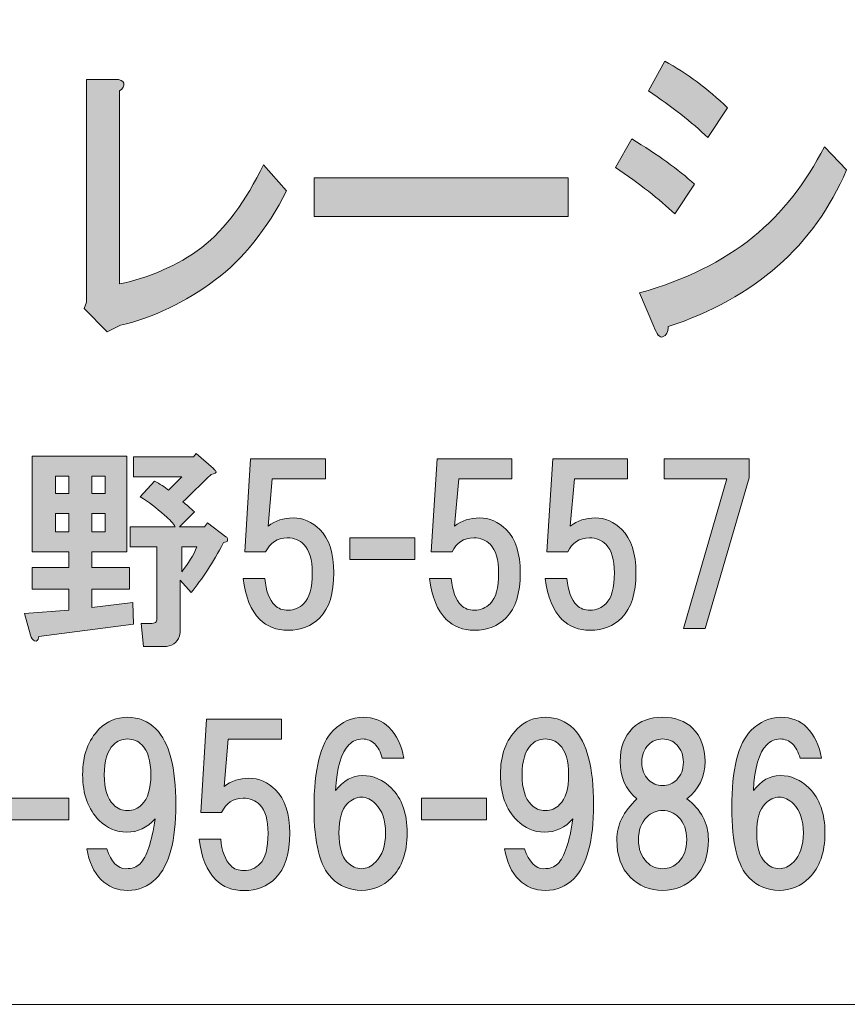
# Model space of a CAD drawing. Units: inches. Extents: x -38 to 246, y 52 to 247.
# Drawn here: x 23 to 35, y 52 to 66 of the extents above; entities that cross this region are included whole.
import ezdxf

# ---------------------------------------------------------------- set-up
doc = ezdxf.new("R2010")
doc.units = ezdxf.units.IN
doc.header["$MEASUREMENT"] = 0
doc.layers.add('儗僀儎乕 1', color=7, linetype='Continuous')

# ---------------------------------------------------------------- blocks, each defined once
blk = doc.blocks.new('block 8')
at = {"layer": '儗僀儎乕 1', "true_color": 0xffffff}
h = blk.add_hatch(color=7, dxfattribs=at)
h.dxf.hatch_style = 2
edge = h.paths.add_edge_path()
edge.add_spline(control_points=[(31.955, 64.44), (32.338, 64.208), (32.649, 63.983), (32.89, 63.765), (32.89, 63.765), (32.595, 63.321), (32.595, 63.321), (32.365, 63.54), (32.07, 63.771), (31.709, 64.015), (31.709, 64.015), (31.955, 64.44), (31.955, 64.44)], knot_values=[0, 0, 0, 0, 1, 1, 1, 2, 2, 2, 3, 3, 3, 4, 4, 4, 4], degree=3, periodic=1)
edge = h.paths.add_edge_path()
edge.add_spline(control_points=[(32.496, 61.642), (32.496, 61.565), (32.469, 61.514), (32.414, 61.488), (32.37, 61.475), (32.327, 61.527), (32.283, 61.642), (32.283, 61.642), (32.07, 62.144), (32.07, 62.144), (32.748, 62.337), (33.311, 62.614), (33.759, 62.974), (34.196, 63.334), (34.551, 63.784), (34.825, 64.324), (34.825, 64.324), (35.153, 63.977), (35.153, 63.977), (34.672, 62.845), (33.786, 62.067), (32.496, 61.642)], knot_values=[0, 0, 0, 0, 1, 1, 1, 2, 2, 2, 3, 3, 3, 4, 4, 4, 5, 5, 5, 6, 6, 6, 7, 7, 7, 7], degree=3, periodic=1)
edge = h.paths.add_edge_path()
edge.add_spline(control_points=[(33.087, 64.459), (32.846, 64.691), (32.551, 64.922), (32.201, 65.154), (32.201, 65.154), (32.447, 65.597), (32.447, 65.597), (32.775, 65.417), (33.086, 65.186), (33.382, 64.903), (33.382, 64.903), (33.087, 64.459), (33.087, 64.459)], knot_values=[0, 0, 0, 0, 1, 1, 1, 2, 2, 2, 3, 3, 3, 4, 4, 4, 4], degree=3, periodic=1)
h = blk.add_hatch(color=7, dxfattribs=at)
h.dxf.hatch_style = 2
edge = h.paths.add_edge_path()
edge.add_spline(control_points=[(24.383, 65.269), (24.394, 65.231), (24.372, 65.192), (24.317, 65.154), (24.317, 65.154), (24.317, 62.279), (24.317, 62.279), (24.765, 62.369), (25.175, 62.549), (25.547, 62.819), (25.897, 63.102), (26.203, 63.514), (26.465, 64.054), (26.465, 64.054), (26.81, 63.668), (26.81, 63.668), (26.515, 63.089), (26.159, 62.646), (25.744, 62.337), (25.296, 62.002), (24.826, 61.777), (24.334, 61.662), (24.334, 61.662), (24.137, 61.565), (24.137, 61.565), (24.137, 61.565), (23.793, 61.913), (23.793, 61.913), (23.793, 61.913), (23.825, 62.009), (23.825, 62.009), (23.825, 62.009), (23.825, 65.327), (23.825, 65.327), (23.825, 65.327), (24.252, 65.327), (24.252, 65.327), (24.328, 65.327), (24.372, 65.308), (24.383, 65.269)], knot_values=[0, 0, 0, 0, 1, 1, 1, 2, 2, 2, 3, 3, 3, 4, 4, 4, 5, 5, 5, 6, 6, 6, 7, 7, 7, 8, 8, 8, 9, 9, 9, 10, 10, 10, 11, 11, 11, 12, 12, 12, 13, 13, 13, 13], degree=3, periodic=1)
h = blk.add_hatch(color=7, dxfattribs=at)
h.dxf.hatch_style = 2
h.paths.add_polyline_path([(27.219, 63.282), (27.219, 63.861), (31.007, 63.861), (31.007, 63.282)])
h = blk.add_hatch(color=7, dxfattribs=at)
h.dxf.hatch_style = 2
edge = h.paths.add_edge_path()
edge.add_spline(control_points=[(24.43, 58.286), (24.43, 58.286), (23.909, 58.286), (23.909, 58.286), (23.909, 58.286), (23.909, 58.05), (23.909, 58.05), (23.909, 58.05), (24.467, 58.05), (24.467, 58.05), (24.467, 58.05), (24.467, 57.727), (24.467, 57.727), (24.467, 57.727), (23.909, 57.727), (23.909, 57.727), (23.909, 57.727), (23.909, 57.455), (23.909, 57.455), (23.909, 57.455), (24.517, 57.529), (24.517, 57.529), (24.517, 57.529), (24.529, 57.207), (24.529, 57.207), (24.529, 57.207), (23.116, 57.021), (23.116, 57.021), (23.107, 56.963), (23.087, 56.942), (23.054, 56.958), (23.029, 56.967), (23.008, 56.996), (22.992, 57.045), (22.992, 57.045), (22.905, 57.368), (22.905, 57.368), (22.905, 57.368), (23.562, 57.417), (23.562, 57.417), (23.562, 57.417), (23.562, 57.727), (23.562, 57.727), (23.562, 57.727), (23.016, 57.727), (23.016, 57.727), (23.016, 57.727), (23.016, 58.05), (23.016, 58.05), (23.016, 58.05), (23.562, 58.05), (23.562, 58.05), (23.562, 58.05), (23.562, 58.286), (23.562, 58.286), (23.562, 58.286), (23.016, 58.286), (23.016, 58.286), (23.016, 58.286), (23.016, 59.712), (23.016, 59.712), (23.016, 59.712), (24.43, 59.712), (24.43, 59.712), (24.43, 59.712), (24.43, 58.286), (24.43, 58.286)], knot_values=[0, 0, 0, 0, 1, 1, 1, 2, 2, 2, 3, 3, 3, 4, 4, 4, 5, 5, 5, 6, 6, 6, 7, 7, 7, 8, 8, 8, 9, 9, 9, 10, 10, 10, 11, 11, 11, 12, 12, 12, 13, 13, 13, 14, 14, 14, 15, 15, 15, 16, 16, 16, 17, 17, 17, 18, 18, 18, 19, 19, 19, 20, 20, 20, 21, 21, 21, 22, 22, 22, 22], degree=3, periodic=1)
h.paths.add_polyline_path([(23.364, 59.414), (23.364, 59.154), (23.562, 59.154), (23.562, 59.414)])
h.paths.add_polyline_path([(23.364, 58.856), (23.364, 58.583), (23.562, 58.583), (23.562, 58.856)])
h.paths.add_polyline_path([(23.909, 59.414), (23.909, 59.154), (24.108, 59.154), (24.108, 59.414)])
h.paths.add_polyline_path([(23.909, 58.856), (23.909, 58.583), (24.108, 58.583), (24.108, 58.856)])
edge = h.paths.add_edge_path()
edge.add_spline(control_points=[(25.72, 59.526), (25.737, 59.509), (25.749, 59.497), (25.757, 59.489), (25.766, 59.464), (25.741, 59.447), (25.683, 59.439), (25.517, 59.274), (25.377, 59.137), (25.261, 59.03), (25.319, 58.988), (25.377, 58.939), (25.435, 58.881), (25.435, 58.881), (25.212, 58.658), (25.212, 58.658), (25.212, 58.658), (25.584, 58.658), (25.584, 58.658), (25.584, 58.658), (25.633, 58.72), (25.633, 58.72), (25.633, 58.72), (25.906, 58.509), (25.906, 58.509), (25.923, 58.501), (25.931, 58.488), (25.931, 58.472), (25.931, 58.463), (25.931, 58.455), (25.931, 58.447), (25.923, 58.439), (25.902, 58.43), (25.869, 58.422), (25.712, 58.124), (25.551, 57.876), (25.385, 57.678), (25.385, 57.678), (25.224, 57.864), (25.224, 57.864), (25.224, 57.864), (25.224, 57.132), (25.224, 57.132), (25.224, 57.099), (25.22, 57.066), (25.212, 57.033), (25.178, 56.925), (25.1, 56.872), (24.976, 56.872), (24.976, 56.872), (24.678, 56.872), (24.678, 56.872), (24.678, 56.872), (24.641, 57.219), (24.641, 57.219), (24.641, 57.219), (24.802, 57.219), (24.802, 57.219), (24.835, 57.219), (24.856, 57.227), (24.864, 57.244), (24.873, 57.26), (24.877, 57.281), (24.877, 57.306), (24.877, 57.306), (24.877, 58.36), (24.877, 58.36), (24.877, 58.36), (24.48, 58.36), (24.48, 58.36), (24.48, 58.36), (24.48, 58.658), (24.48, 58.658), (24.48, 58.658), (25.15, 58.658), (25.15, 58.658), (25.125, 58.707), (25.071, 58.765), (24.988, 58.831), (24.873, 58.939), (24.753, 59.03), (24.629, 59.104), (24.629, 59.104), (24.839, 59.34), (24.839, 59.34), (24.922, 59.298), (24.992, 59.253), (25.05, 59.203), (25.116, 59.269), (25.183, 59.336), (25.249, 59.402), (25.249, 59.402), (24.529, 59.402), (24.529, 59.402), (24.529, 59.402), (24.529, 59.699), (24.529, 59.699), (24.529, 59.699), (25.422, 59.699), (25.422, 59.699), (25.422, 59.699), (25.46, 59.749), (25.46, 59.749), (25.46, 59.749), (25.72, 59.526), (25.72, 59.526)], knot_values=[0, 0, 0, 0, 1, 1, 1, 2, 2, 2, 3, 3, 3, 4, 4, 4, 5, 5, 5, 6, 6, 6, 7, 7, 7, 8, 8, 8, 9, 9, 9, 10, 10, 10, 11, 11, 11, 12, 12, 12, 13, 13, 13, 14, 14, 14, 15, 15, 15, 16, 16, 16, 17, 17, 17, 18, 18, 18, 19, 19, 19, 20, 20, 20, 21, 21, 21, 22, 22, 22, 23, 23, 23, 24, 24, 24, 25, 25, 25, 26, 26, 26, 27, 27, 27, 28, 28, 28, 29, 29, 29, 30, 30, 30, 31, 31, 31, 32, 32, 32, 33, 33, 33, 34, 34, 34, 35, 35, 35, 35], degree=3, periodic=1)
edge = h.paths.add_edge_path()
edge.add_spline(control_points=[(25.249, 58.36), (25.249, 58.36), (25.249, 57.988), (25.249, 57.988), (25.348, 58.112), (25.422, 58.236), (25.472, 58.36), (25.472, 58.36), (25.249, 58.36), (25.249, 58.36)], knot_values=[0, 0, 0, 0, 1, 1, 1, 2, 2, 2, 3, 3, 3, 3], degree=3, periodic=1)
h = blk.add_hatch(color=7, dxfattribs=at)
h.dxf.hatch_style = 2
edge = h.paths.add_edge_path()
edge.add_spline(control_points=[(26.187, 58.283), (26.187, 58.283), (26.274, 59.672), (26.274, 59.672), (26.274, 59.672), (27.39, 59.672), (27.39, 59.672), (27.39, 59.672), (27.39, 59.374), (27.39, 59.374), (27.39, 59.374), (26.596, 59.374), (26.596, 59.374), (26.596, 59.374), (26.534, 58.667), (26.534, 58.667), (26.642, 58.75), (26.766, 58.791), (26.907, 58.791), (27.055, 58.791), (27.188, 58.733), (27.303, 58.618), (27.444, 58.477), (27.514, 58.262), (27.514, 57.973), (27.514, 57.667), (27.444, 57.444), (27.303, 57.303), (27.179, 57.179), (27.022, 57.117), (26.832, 57.117), (26.659, 57.117), (26.518, 57.171), (26.41, 57.278), (26.278, 57.41), (26.195, 57.613), (26.162, 57.886), (26.162, 57.886), (26.485, 57.886), (26.485, 57.886), (26.501, 57.704), (26.551, 57.572), (26.634, 57.489), (26.683, 57.439), (26.749, 57.415), (26.832, 57.415), (26.923, 57.415), (27.002, 57.448), (27.068, 57.514), (27.15, 57.597), (27.192, 57.749), (27.192, 57.973), (27.192, 58.171), (27.15, 58.312), (27.068, 58.394), (27.002, 58.461), (26.919, 58.494), (26.82, 58.494), (26.671, 58.494), (26.563, 58.423), (26.497, 58.283), (26.497, 58.283), (26.187, 58.283), (26.187, 58.283)], knot_values=[0, 0, 0, 0, 1, 1, 1, 2, 2, 2, 3, 3, 3, 4, 4, 4, 5, 5, 5, 6, 6, 6, 7, 7, 7, 8, 8, 8, 9, 9, 9, 10, 10, 10, 11, 11, 11, 12, 12, 12, 13, 13, 13, 14, 14, 14, 15, 15, 15, 16, 16, 16, 17, 17, 17, 18, 18, 18, 19, 19, 19, 20, 20, 20, 21, 21, 21, 21], degree=3, periodic=1)
h = blk.add_hatch(color=7, dxfattribs=at)
h.dxf.hatch_style = 2
edge = h.paths.add_edge_path()
edge.add_spline(control_points=[(28.965, 58.283), (28.965, 58.283), (29.052, 59.672), (29.052, 59.672), (29.052, 59.672), (30.168, 59.672), (30.168, 59.672), (30.168, 59.672), (30.168, 59.374), (30.168, 59.374), (30.168, 59.374), (29.375, 59.374), (29.375, 59.374), (29.375, 59.374), (29.313, 58.667), (29.313, 58.667), (29.42, 58.75), (29.544, 58.791), (29.685, 58.791), (29.834, 58.791), (29.966, 58.733), (30.082, 58.618), (30.222, 58.477), (30.292, 58.262), (30.292, 57.973), (30.292, 57.667), (30.222, 57.444), (30.082, 57.303), (29.958, 57.179), (29.8, 57.117), (29.61, 57.117), (29.437, 57.117), (29.296, 57.171), (29.189, 57.278), (29.056, 57.41), (28.974, 57.613), (28.941, 57.886), (28.941, 57.886), (29.263, 57.886), (29.263, 57.886), (29.28, 57.704), (29.329, 57.572), (29.412, 57.489), (29.461, 57.439), (29.528, 57.415), (29.61, 57.415), (29.701, 57.415), (29.78, 57.448), (29.846, 57.514), (29.929, 57.597), (29.97, 57.749), (29.97, 57.973), (29.97, 58.171), (29.929, 58.312), (29.846, 58.394), (29.78, 58.461), (29.697, 58.494), (29.598, 58.494), (29.449, 58.494), (29.342, 58.423), (29.275, 58.283), (29.275, 58.283), (28.965, 58.283), (28.965, 58.283)], knot_values=[0, 0, 0, 0, 1, 1, 1, 2, 2, 2, 3, 3, 3, 4, 4, 4, 5, 5, 5, 6, 6, 6, 7, 7, 7, 8, 8, 8, 9, 9, 9, 10, 10, 10, 11, 11, 11, 12, 12, 12, 13, 13, 13, 14, 14, 14, 15, 15, 15, 16, 16, 16, 17, 17, 17, 18, 18, 18, 19, 19, 19, 20, 20, 20, 21, 21, 21, 21], degree=3, periodic=1)
h = blk.add_hatch(color=7, dxfattribs=at)
h.dxf.hatch_style = 2
edge = h.paths.add_edge_path()
edge.add_spline(control_points=[(30.689, 58.283), (30.689, 58.283), (30.776, 59.672), (30.776, 59.672), (30.776, 59.672), (31.892, 59.672), (31.892, 59.672), (31.892, 59.672), (31.892, 59.374), (31.892, 59.374), (31.892, 59.374), (31.099, 59.374), (31.099, 59.374), (31.099, 59.374), (31.037, 58.667), (31.037, 58.667), (31.144, 58.75), (31.268, 58.791), (31.409, 58.791), (31.557, 58.791), (31.69, 58.733), (31.805, 58.618), (31.946, 58.477), (32.016, 58.262), (32.016, 57.973), (32.016, 57.667), (31.946, 57.444), (31.805, 57.303), (31.681, 57.179), (31.524, 57.117), (31.334, 57.117), (31.161, 57.117), (31.02, 57.171), (30.913, 57.278), (30.78, 57.41), (30.698, 57.613), (30.664, 57.886), (30.664, 57.886), (30.987, 57.886), (30.987, 57.886), (31.003, 57.704), (31.053, 57.572), (31.136, 57.489), (31.185, 57.439), (31.252, 57.415), (31.334, 57.415), (31.425, 57.415), (31.504, 57.448), (31.57, 57.514), (31.653, 57.597), (31.694, 57.749), (31.694, 57.973), (31.694, 58.171), (31.653, 58.312), (31.57, 58.394), (31.504, 58.461), (31.421, 58.494), (31.322, 58.494), (31.173, 58.494), (31.065, 58.423), (30.999, 58.283), (30.999, 58.283), (30.689, 58.283), (30.689, 58.283)], knot_values=[0, 0, 0, 0, 1, 1, 1, 2, 2, 2, 3, 3, 3, 4, 4, 4, 5, 5, 5, 6, 6, 6, 7, 7, 7, 8, 8, 8, 9, 9, 9, 10, 10, 10, 11, 11, 11, 12, 12, 12, 13, 13, 13, 14, 14, 14, 15, 15, 15, 16, 16, 16, 17, 17, 17, 18, 18, 18, 19, 19, 19, 20, 20, 20, 21, 21, 21, 21], degree=3, periodic=1)
h = blk.add_hatch(color=7, dxfattribs=at)
h.dxf.hatch_style = 2
h.paths.add_polyline_path([(33.046, 57.142), (32.723, 57.142), (33.368, 59.374), (32.438, 59.374), (32.438, 59.672), (33.703, 59.672), (33.703, 59.387)])
h = blk.add_hatch(color=7, dxfattribs=at)
h.dxf.hatch_style = 2
h.paths.add_polyline_path([(28.721, 58.17), (27.754, 58.17), (27.754, 58.492), (28.721, 58.492)])
h = blk.add_hatch(color=7, dxfattribs=at)
h.dxf.hatch_style = 2
edge = h.paths.add_edge_path()
edge.add_spline(control_points=[(24.043, 53.4), (23.936, 53.508), (23.865, 53.661), (23.832, 53.859), (23.832, 53.859), (24.13, 53.859), (24.13, 53.859), (24.196, 53.661), (24.291, 53.562), (24.415, 53.562), (24.506, 53.562), (24.576, 53.586), (24.626, 53.636), (24.725, 53.735), (24.8, 53.958), (24.849, 54.306), (24.733, 54.173), (24.593, 54.107), (24.427, 54.107), (24.27, 54.107), (24.134, 54.165), (24.018, 54.281), (23.853, 54.446), (23.77, 54.674), (23.77, 54.963), (23.77, 55.252), (23.853, 55.48), (24.018, 55.645), (24.134, 55.761), (24.275, 55.819), (24.44, 55.819), (24.605, 55.819), (24.746, 55.761), (24.862, 55.645), (25.06, 55.447), (25.159, 55.071), (25.159, 54.517), (25.159, 53.979), (25.06, 53.611), (24.862, 53.413), (24.746, 53.297), (24.605, 53.239), (24.44, 53.239), (24.283, 53.239), (24.15, 53.293), (24.043, 53.4)], knot_values=[0, 0, 0, 0, 1, 1, 1, 2, 2, 2, 3, 3, 3, 4, 4, 4, 5, 5, 5, 6, 6, 6, 7, 7, 7, 8, 8, 8, 9, 9, 9, 10, 10, 10, 11, 11, 11, 12, 12, 12, 13, 13, 13, 14, 14, 14, 15, 15, 15, 15], degree=3, periodic=1)
edge = h.paths.add_edge_path()
edge.add_spline(control_points=[(24.651, 54.517), (24.742, 54.608), (24.787, 54.756), (24.787, 54.963), (24.787, 55.17), (24.742, 55.319), (24.651, 55.41), (24.593, 55.467), (24.523, 55.496), (24.44, 55.496), (24.357, 55.496), (24.287, 55.467), (24.229, 55.41), (24.138, 55.319), (24.093, 55.17), (24.093, 54.963), (24.093, 54.756), (24.138, 54.608), (24.229, 54.517), (24.287, 54.459), (24.357, 54.43), (24.44, 54.43), (24.523, 54.43), (24.593, 54.459), (24.651, 54.517)], knot_values=[0, 0, 0, 0, 1, 1, 1, 2, 2, 2, 3, 3, 3, 4, 4, 4, 5, 5, 5, 6, 6, 6, 7, 7, 7, 8, 8, 8, 8], degree=3, periodic=1)
h = blk.add_hatch(color=7, dxfattribs=at)
h.dxf.hatch_style = 2
edge = h.paths.add_edge_path()
edge.add_spline(control_points=[(25.53, 54.402), (25.53, 54.402), (25.617, 55.791), (25.617, 55.791), (25.617, 55.791), (26.733, 55.791), (26.733, 55.791), (26.733, 55.791), (26.733, 55.494), (26.733, 55.494), (26.733, 55.494), (25.939, 55.494), (25.939, 55.494), (25.939, 55.494), (25.877, 54.787), (25.877, 54.787), (25.985, 54.869), (26.109, 54.911), (26.249, 54.911), (26.398, 54.911), (26.53, 54.853), (26.646, 54.737), (26.787, 54.597), (26.857, 54.382), (26.857, 54.092), (26.857, 53.786), (26.787, 53.563), (26.646, 53.422), (26.522, 53.298), (26.365, 53.236), (26.175, 53.236), (26.001, 53.236), (25.861, 53.29), (25.753, 53.398), (25.621, 53.53), (25.538, 53.733), (25.505, 54.005), (25.505, 54.005), (25.828, 54.005), (25.828, 54.005), (25.844, 53.823), (25.894, 53.691), (25.976, 53.608), (26.026, 53.559), (26.092, 53.534), (26.175, 53.534), (26.266, 53.534), (26.344, 53.567), (26.41, 53.633), (26.493, 53.716), (26.534, 53.869), (26.534, 54.092), (26.534, 54.291), (26.493, 54.431), (26.41, 54.514), (26.344, 54.58), (26.262, 54.613), (26.162, 54.613), (26.014, 54.613), (25.906, 54.543), (25.84, 54.402), (25.84, 54.402), (25.53, 54.402), (25.53, 54.402)], knot_values=[0, 0, 0, 0, 1, 1, 1, 2, 2, 2, 3, 3, 3, 4, 4, 4, 5, 5, 5, 6, 6, 6, 7, 7, 7, 8, 8, 8, 9, 9, 9, 10, 10, 10, 11, 11, 11, 12, 12, 12, 13, 13, 13, 14, 14, 14, 15, 15, 15, 16, 16, 16, 17, 17, 17, 18, 18, 18, 19, 19, 19, 20, 20, 20, 21, 21, 21, 21], degree=3, periodic=1)
h = blk.add_hatch(color=7, dxfattribs=at)
h.dxf.hatch_style = 2
edge = h.paths.add_edge_path()
edge.add_spline(control_points=[(28.334, 55.67), (28.45, 55.554), (28.524, 55.401), (28.557, 55.211), (28.557, 55.211), (28.235, 55.211), (28.235, 55.211), (28.21, 55.302), (28.173, 55.372), (28.123, 55.422), (28.074, 55.472), (28.012, 55.496), (27.937, 55.496), (27.863, 55.496), (27.797, 55.467), (27.739, 55.41), (27.623, 55.294), (27.557, 55.066), (27.54, 54.727), (27.656, 54.876), (27.789, 54.951), (27.937, 54.951), (28.103, 54.951), (28.247, 54.889), (28.371, 54.765), (28.529, 54.608), (28.607, 54.384), (28.607, 54.095), (28.607, 53.806), (28.529, 53.582), (28.371, 53.425), (28.247, 53.301), (28.099, 53.239), (27.925, 53.239), (27.751, 53.239), (27.602, 53.301), (27.478, 53.425), (27.305, 53.599), (27.218, 53.946), (27.218, 54.467), (27.218, 55.046), (27.313, 55.43), (27.503, 55.62), (27.636, 55.753), (27.784, 55.819), (27.95, 55.819), (28.107, 55.819), (28.235, 55.769), (28.334, 55.67)], knot_values=[0, 0, 0, 0, 1, 1, 1, 2, 2, 2, 3, 3, 3, 4, 4, 4, 5, 5, 5, 6, 6, 6, 7, 7, 7, 8, 8, 8, 9, 9, 9, 10, 10, 10, 11, 11, 11, 12, 12, 12, 13, 13, 13, 14, 14, 14, 15, 15, 15, 16, 16, 16, 16], degree=3, periodic=1)
edge = h.paths.add_edge_path()
edge.add_spline(control_points=[(27.714, 54.529), (27.631, 54.446), (27.59, 54.302), (27.59, 54.095), (27.59, 53.888), (27.631, 53.744), (27.714, 53.661), (27.78, 53.595), (27.851, 53.562), (27.925, 53.562), (27.999, 53.562), (28.07, 53.595), (28.136, 53.661), (28.235, 53.76), (28.285, 53.905), (28.285, 54.095), (28.285, 54.285), (28.235, 54.43), (28.136, 54.529), (28.07, 54.595), (27.999, 54.628), (27.925, 54.628), (27.851, 54.628), (27.78, 54.595), (27.714, 54.529)], knot_values=[0, 0, 0, 0, 1, 1, 1, 2, 2, 2, 3, 3, 3, 4, 4, 4, 5, 5, 5, 6, 6, 6, 7, 7, 7, 8, 8, 8, 8], degree=3, periodic=1)
h = blk.add_hatch(color=7, dxfattribs=at)
h.dxf.hatch_style = 2
edge = h.paths.add_edge_path()
edge.add_spline(control_points=[(30.269, 53.4), (30.161, 53.508), (30.091, 53.661), (30.058, 53.859), (30.058, 53.859), (30.356, 53.859), (30.356, 53.859), (30.422, 53.661), (30.517, 53.562), (30.641, 53.562), (30.732, 53.562), (30.802, 53.586), (30.852, 53.636), (30.951, 53.735), (31.026, 53.958), (31.075, 54.306), (30.959, 54.173), (30.819, 54.107), (30.653, 54.107), (30.496, 54.107), (30.36, 54.165), (30.244, 54.281), (30.079, 54.446), (29.996, 54.674), (29.996, 54.963), (29.996, 55.252), (30.079, 55.48), (30.244, 55.645), (30.36, 55.761), (30.5, 55.819), (30.666, 55.819), (30.831, 55.819), (30.972, 55.761), (31.088, 55.645), (31.286, 55.447), (31.385, 55.071), (31.385, 54.517), (31.385, 53.979), (31.286, 53.611), (31.088, 53.413), (30.972, 53.297), (30.831, 53.239), (30.666, 53.239), (30.509, 53.239), (30.376, 53.293), (30.269, 53.4)], knot_values=[0, 0, 0, 0, 1, 1, 1, 2, 2, 2, 3, 3, 3, 4, 4, 4, 5, 5, 5, 6, 6, 6, 7, 7, 7, 8, 8, 8, 9, 9, 9, 10, 10, 10, 11, 11, 11, 12, 12, 12, 13, 13, 13, 14, 14, 14, 15, 15, 15, 15], degree=3, periodic=1)
edge = h.paths.add_edge_path()
edge.add_spline(control_points=[(30.877, 54.517), (30.968, 54.608), (31.013, 54.756), (31.013, 54.963), (31.013, 55.17), (30.968, 55.319), (30.877, 55.41), (30.819, 55.467), (30.749, 55.496), (30.666, 55.496), (30.583, 55.496), (30.513, 55.467), (30.455, 55.41), (30.364, 55.319), (30.319, 55.17), (30.319, 54.963), (30.319, 54.756), (30.364, 54.608), (30.455, 54.517), (30.513, 54.459), (30.583, 54.43), (30.666, 54.43), (30.749, 54.43), (30.819, 54.459), (30.877, 54.517)], knot_values=[0, 0, 0, 0, 1, 1, 1, 2, 2, 2, 3, 3, 3, 4, 4, 4, 5, 5, 5, 6, 6, 6, 7, 7, 7, 8, 8, 8, 8], degree=3, periodic=1)
h = blk.add_hatch(color=7, dxfattribs=at)
h.dxf.hatch_style = 2
edge = h.paths.add_edge_path()
edge.add_spline(control_points=[(32.86, 55.658), (32.984, 55.534), (33.046, 55.368), (33.046, 55.162), (33.046, 54.93), (32.955, 54.744), (32.773, 54.603), (32.988, 54.446), (33.095, 54.244), (33.095, 53.996), (33.095, 53.756), (33.029, 53.57), (32.897, 53.438), (32.765, 53.305), (32.603, 53.239), (32.413, 53.239), (32.223, 53.239), (32.062, 53.305), (31.93, 53.438), (31.797, 53.57), (31.731, 53.756), (31.731, 53.996), (31.731, 54.211), (31.83, 54.413), (32.029, 54.603), (31.863, 54.744), (31.781, 54.93), (31.781, 55.162), (31.781, 55.368), (31.843, 55.534), (31.967, 55.658), (32.074, 55.765), (32.223, 55.819), (32.413, 55.819), (32.603, 55.819), (32.752, 55.765), (32.86, 55.658)], knot_values=[0, 0, 0, 0, 1, 1, 1, 2, 2, 2, 3, 3, 3, 4, 4, 4, 5, 5, 5, 6, 6, 6, 7, 7, 7, 8, 8, 8, 9, 9, 9, 10, 10, 10, 11, 11, 11, 12, 12, 12, 12], degree=3, periodic=1)
edge = h.paths.add_edge_path()
edge.add_spline(control_points=[(32.178, 53.661), (32.244, 53.595), (32.322, 53.562), (32.413, 53.562), (32.504, 53.562), (32.583, 53.595), (32.649, 53.661), (32.732, 53.744), (32.773, 53.855), (32.773, 53.996), (32.773, 54.136), (32.732, 54.248), (32.649, 54.331), (32.583, 54.397), (32.504, 54.43), (32.413, 54.43), (32.322, 54.43), (32.244, 54.397), (32.178, 54.331), (32.095, 54.248), (32.054, 54.136), (32.054, 53.996), (32.054, 53.855), (32.095, 53.744), (32.178, 53.661)], knot_values=[0, 0, 0, 0, 1, 1, 1, 2, 2, 2, 3, 3, 3, 4, 4, 4, 5, 5, 5, 6, 6, 6, 7, 7, 7, 8, 8, 8, 8], degree=3, periodic=1)
edge = h.paths.add_edge_path()
edge.add_spline(control_points=[(32.624, 55.41), (32.566, 55.467), (32.496, 55.496), (32.413, 55.496), (32.331, 55.496), (32.26, 55.467), (32.202, 55.41), (32.136, 55.343), (32.103, 55.257), (32.103, 55.149), (32.103, 55.042), (32.136, 54.955), (32.202, 54.889), (32.26, 54.831), (32.331, 54.802), (32.413, 54.802), (32.496, 54.802), (32.566, 54.831), (32.624, 54.889), (32.69, 54.955), (32.723, 55.042), (32.723, 55.149), (32.723, 55.257), (32.69, 55.343), (32.624, 55.41)], knot_values=[0, 0, 0, 0, 1, 1, 1, 2, 2, 2, 3, 3, 3, 4, 4, 4, 5, 5, 5, 6, 6, 6, 7, 7, 7, 8, 8, 8, 8], degree=3, periodic=1)
h = blk.add_hatch(color=7, dxfattribs=at)
h.dxf.hatch_style = 2
edge = h.paths.add_edge_path()
edge.add_spline(control_points=[(34.56, 55.67), (34.676, 55.554), (34.75, 55.401), (34.783, 55.211), (34.783, 55.211), (34.461, 55.211), (34.461, 55.211), (34.436, 55.302), (34.399, 55.372), (34.349, 55.422), (34.3, 55.472), (34.238, 55.496), (34.163, 55.496), (34.089, 55.496), (34.023, 55.467), (33.965, 55.41), (33.849, 55.294), (33.783, 55.066), (33.766, 54.727), (33.882, 54.876), (34.014, 54.951), (34.163, 54.951), (34.329, 54.951), (34.473, 54.889), (34.597, 54.765), (34.754, 54.608), (34.833, 54.384), (34.833, 54.095), (34.833, 53.806), (34.754, 53.582), (34.597, 53.425), (34.473, 53.301), (34.325, 53.239), (34.151, 53.239), (33.977, 53.239), (33.828, 53.301), (33.704, 53.425), (33.531, 53.599), (33.444, 53.946), (33.444, 54.467), (33.444, 55.046), (33.539, 55.43), (33.729, 55.62), (33.862, 55.753), (34.01, 55.819), (34.176, 55.819), (34.333, 55.819), (34.461, 55.769), (34.56, 55.67)], knot_values=[0, 0, 0, 0, 1, 1, 1, 2, 2, 2, 3, 3, 3, 4, 4, 4, 5, 5, 5, 6, 6, 6, 7, 7, 7, 8, 8, 8, 9, 9, 9, 10, 10, 10, 11, 11, 11, 12, 12, 12, 13, 13, 13, 14, 14, 14, 15, 15, 15, 16, 16, 16, 16], degree=3, periodic=1)
edge = h.paths.add_edge_path()
edge.add_spline(control_points=[(33.94, 54.529), (33.857, 54.446), (33.816, 54.302), (33.816, 54.095), (33.816, 53.888), (33.857, 53.744), (33.94, 53.661), (34.006, 53.595), (34.076, 53.562), (34.151, 53.562), (34.225, 53.562), (34.296, 53.595), (34.362, 53.661), (34.461, 53.76), (34.511, 53.905), (34.511, 54.095), (34.511, 54.285), (34.461, 54.43), (34.362, 54.529), (34.296, 54.595), (34.225, 54.628), (34.151, 54.628), (34.076, 54.628), (34.006, 54.595), (33.94, 54.529)], knot_values=[0, 0, 0, 0, 1, 1, 1, 2, 2, 2, 3, 3, 3, 4, 4, 4, 5, 5, 5, 6, 6, 6, 7, 7, 7, 8, 8, 8, 8], degree=3, periodic=1)
h = blk.add_hatch(color=7, dxfattribs=at)
h.dxf.hatch_style = 2
h.paths.add_polyline_path([(23.562, 54.289), (22.595, 54.289), (22.595, 54.612), (23.562, 54.612)])
h = blk.add_hatch(color=7, dxfattribs=at)
h.dxf.hatch_style = 2
h.paths.add_polyline_path([(29.788, 54.289), (28.821, 54.289), (28.821, 54.612), (29.788, 54.612)])
at = {"layer": '儗僀儎乕 1', "lineweight": 0}
for points in [[(27.219, 63.282), (27.219, 63.861), (31.007, 63.861), (31.007, 63.282), (27.219, 63.282)], [(33.046, 57.142), (32.723, 57.142), (33.368, 59.374), (32.438, 59.374), (32.438, 59.672), (33.703, 59.672), (33.703, 59.387), (33.046, 57.142)], [(23.364, 59.414), (23.364, 59.154), (23.562, 59.154), (23.562, 59.414), (23.364, 59.414)], [(23.909, 59.414), (23.909, 59.154), (24.108, 59.154), (24.108, 59.414), (23.909, 59.414)], [(23.364, 58.856), (23.364, 58.583), (23.562, 58.583), (23.562, 58.856), (23.364, 58.856)], [(23.909, 58.856), (23.909, 58.583), (24.108, 58.583), (24.108, 58.856), (23.909, 58.856)], [(28.721, 58.17), (27.754, 58.17), (27.754, 58.492), (28.721, 58.492), (28.721, 58.17)], [(23.562, 54.289), (22.595, 54.289), (22.595, 54.612), (23.562, 54.612), (23.562, 54.289)], [(29.788, 54.289), (28.821, 54.289), (28.821, 54.612), (29.788, 54.612), (29.788, 54.289)]]:
    blk.add_lwpolyline(points, dxfattribs=at)
for points, knots in [([(33.087, 64.459), (32.846, 64.691), (32.551, 64.922), (32.201, 65.154), (32.201, 65.154), (32.447, 65.597), (32.447, 65.597), (32.775, 65.417), (33.086, 65.186), (33.382, 64.903), (33.382, 64.903), (33.087, 64.459), (33.087, 64.459)], [0, 0, 0, 0, 1, 1, 1, 2, 2, 2, 3, 3, 3, 4, 4, 4, 4]), ([(24.383, 65.269), (24.394, 65.231), (24.372, 65.192), (24.317, 65.154), (24.317, 65.154), (24.317, 62.279), (24.317, 62.279), (24.765, 62.369), (25.175, 62.549), (25.547, 62.819), (25.897, 63.102), (26.203, 63.514), (26.465, 64.054), (26.465, 64.054), (26.81, 63.668), (26.81, 63.668), (26.515, 63.089), (26.159, 62.646), (25.744, 62.337), (25.296, 62.002), (24.826, 61.777), (24.334, 61.662), (24.334, 61.662), (24.137, 61.565), (24.137, 61.565), (24.137, 61.565), (23.793, 61.913), (23.793, 61.913), (23.793, 61.913), (23.825, 62.009), (23.825, 62.009), (23.825, 62.009), (23.825, 65.327), (23.825, 65.327), (23.825, 65.327), (24.252, 65.327), (24.252, 65.327), (24.328, 65.327), (24.372, 65.308), (24.383, 65.269)], [0, 0, 0, 0, 1, 1, 1, 2, 2, 2, 3, 3, 3, 4, 4, 4, 5, 5, 5, 6, 6, 6, 7, 7, 7, 8, 8, 8, 9, 9, 9, 10, 10, 10, 11, 11, 11, 12, 12, 12, 13, 13, 13, 13]), ([(31.955, 64.44), (32.338, 64.208), (32.649, 63.983), (32.89, 63.765), (32.89, 63.765), (32.595, 63.321), (32.595, 63.321), (32.365, 63.54), (32.07, 63.771), (31.709, 64.015), (31.709, 64.015), (31.955, 64.44), (31.955, 64.44)], [0, 0, 0, 0, 1, 1, 1, 2, 2, 2, 3, 3, 3, 4, 4, 4, 4]), ([(32.496, 61.642), (32.496, 61.565), (32.469, 61.514), (32.414, 61.488), (32.37, 61.475), (32.327, 61.527), (32.283, 61.642), (32.283, 61.642), (32.07, 62.144), (32.07, 62.144), (32.748, 62.337), (33.311, 62.614), (33.759, 62.974), (34.196, 63.334), (34.551, 63.784), (34.825, 64.324), (34.825, 64.324), (35.153, 63.977), (35.153, 63.977), (34.672, 62.845), (33.786, 62.067), (32.496, 61.642)], [0, 0, 0, 0, 1, 1, 1, 2, 2, 2, 3, 3, 3, 4, 4, 4, 5, 5, 5, 6, 6, 6, 7, 7, 7, 7]), ([(25.72, 59.526), (25.737, 59.509), (25.749, 59.497), (25.757, 59.489), (25.766, 59.464), (25.741, 59.447), (25.683, 59.439), (25.517, 59.274), (25.377, 59.137), (25.261, 59.03), (25.319, 58.988), (25.377, 58.939), (25.435, 58.881), (25.435, 58.881), (25.212, 58.658), (25.212, 58.658), (25.212, 58.658), (25.584, 58.658), (25.584, 58.658), (25.584, 58.658), (25.633, 58.72), (25.633, 58.72), (25.633, 58.72), (25.906, 58.509), (25.906, 58.509), (25.923, 58.501), (25.931, 58.488), (25.931, 58.472), (25.931, 58.463), (25.931, 58.455), (25.931, 58.447), (25.923, 58.439), (25.902, 58.43), (25.869, 58.422), (25.712, 58.124), (25.551, 57.876), (25.385, 57.678), (25.385, 57.678), (25.224, 57.864), (25.224, 57.864), (25.224, 57.864), (25.224, 57.132), (25.224, 57.132), (25.224, 57.099), (25.22, 57.066), (25.212, 57.033), (25.178, 56.925), (25.1, 56.872), (24.976, 56.872), (24.976, 56.872), (24.678, 56.872), (24.678, 56.872), (24.678, 56.872), (24.641, 57.219), (24.641, 57.219), (24.641, 57.219), (24.802, 57.219), (24.802, 57.219), (24.835, 57.219), (24.856, 57.227), (24.864, 57.244), (24.873, 57.26), (24.877, 57.281), (24.877, 57.306), (24.877, 57.306), (24.877, 58.36), (24.877, 58.36), (24.877, 58.36), (24.48, 58.36), (24.48, 58.36), (24.48, 58.36), (24.48, 58.658), (24.48, 58.658), (24.48, 58.658), (25.15, 58.658), (25.15, 58.658), (25.125, 58.707), (25.071, 58.765), (24.988, 58.831), (24.873, 58.939), (24.753, 59.03), (24.629, 59.104), (24.629, 59.104), (24.839, 59.34), (24.839, 59.34), (24.922, 59.298), (24.992, 59.253), (25.05, 59.203), (25.116, 59.269), (25.183, 59.336), (25.249, 59.402), (25.249, 59.402), (24.529, 59.402), (24.529, 59.402), (24.529, 59.402), (24.529, 59.699), (24.529, 59.699), (24.529, 59.699), (25.422, 59.699), (25.422, 59.699), (25.422, 59.699), (25.46, 59.749), (25.46, 59.749), (25.46, 59.749), (25.72, 59.526), (25.72, 59.526)], [0, 0, 0, 0, 1, 1, 1, 2, 2, 2, 3, 3, 3, 4, 4, 4, 5, 5, 5, 6, 6, 6, 7, 7, 7, 8, 8, 8, 9, 9, 9, 10, 10, 10, 11, 11, 11, 12, 12, 12, 13, 13, 13, 14, 14, 14, 15, 15, 15, 16, 16, 16, 17, 17, 17, 18, 18, 18, 19, 19, 19, 20, 20, 20, 21, 21, 21, 22, 22, 22, 23, 23, 23, 24, 24, 24, 25, 25, 25, 26, 26, 26, 27, 27, 27, 28, 28, 28, 29, 29, 29, 30, 30, 30, 31, 31, 31, 32, 32, 32, 33, 33, 33, 34, 34, 34, 35, 35, 35, 35]), ([(24.43, 58.286), (24.43, 58.286), (23.909, 58.286), (23.909, 58.286), (23.909, 58.286), (23.909, 58.05), (23.909, 58.05), (23.909, 58.05), (24.467, 58.05), (24.467, 58.05), (24.467, 58.05), (24.467, 57.727), (24.467, 57.727), (24.467, 57.727), (23.909, 57.727), (23.909, 57.727), (23.909, 57.727), (23.909, 57.455), (23.909, 57.455), (23.909, 57.455), (24.517, 57.529), (24.517, 57.529), (24.517, 57.529), (24.529, 57.207), (24.529, 57.207), (24.529, 57.207), (23.116, 57.021), (23.116, 57.021), (23.107, 56.963), (23.087, 56.942), (23.054, 56.958), (23.029, 56.967), (23.008, 56.996), (22.992, 57.045), (22.992, 57.045), (22.905, 57.368), (22.905, 57.368), (22.905, 57.368), (23.562, 57.417), (23.562, 57.417), (23.562, 57.417), (23.562, 57.727), (23.562, 57.727), (23.562, 57.727), (23.016, 57.727), (23.016, 57.727), (23.016, 57.727), (23.016, 58.05), (23.016, 58.05), (23.016, 58.05), (23.562, 58.05), (23.562, 58.05), (23.562, 58.05), (23.562, 58.286), (23.562, 58.286), (23.562, 58.286), (23.016, 58.286), (23.016, 58.286), (23.016, 58.286), (23.016, 59.712), (23.016, 59.712), (23.016, 59.712), (24.43, 59.712), (24.43, 59.712), (24.43, 59.712), (24.43, 58.286), (24.43, 58.286)], [0, 0, 0, 0, 1, 1, 1, 2, 2, 2, 3, 3, 3, 4, 4, 4, 5, 5, 5, 6, 6, 6, 7, 7, 7, 8, 8, 8, 9, 9, 9, 10, 10, 10, 11, 11, 11, 12, 12, 12, 13, 13, 13, 14, 14, 14, 15, 15, 15, 16, 16, 16, 17, 17, 17, 18, 18, 18, 19, 19, 19, 20, 20, 20, 21, 21, 21, 22, 22, 22, 22]), ([(26.187, 58.283), (26.187, 58.283), (26.274, 59.672), (26.274, 59.672), (26.274, 59.672), (27.39, 59.672), (27.39, 59.672), (27.39, 59.672), (27.39, 59.374), (27.39, 59.374), (27.39, 59.374), (26.596, 59.374), (26.596, 59.374), (26.596, 59.374), (26.534, 58.667), (26.534, 58.667), (26.642, 58.75), (26.766, 58.791), (26.907, 58.791), (27.055, 58.791), (27.188, 58.733), (27.303, 58.618), (27.444, 58.477), (27.514, 58.262), (27.514, 57.973), (27.514, 57.667), (27.444, 57.444), (27.303, 57.303), (27.179, 57.179), (27.022, 57.117), (26.832, 57.117), (26.659, 57.117), (26.518, 57.171), (26.41, 57.278), (26.278, 57.41), (26.195, 57.613), (26.162, 57.886), (26.162, 57.886), (26.485, 57.886), (26.485, 57.886), (26.501, 57.704), (26.551, 57.572), (26.634, 57.489), (26.683, 57.439), (26.749, 57.415), (26.832, 57.415), (26.923, 57.415), (27.002, 57.448), (27.068, 57.514), (27.15, 57.597), (27.192, 57.749), (27.192, 57.973), (27.192, 58.171), (27.15, 58.312), (27.068, 58.394), (27.002, 58.461), (26.919, 58.494), (26.82, 58.494), (26.671, 58.494), (26.563, 58.423), (26.497, 58.283), (26.497, 58.283), (26.187, 58.283), (26.187, 58.283)], [0, 0, 0, 0, 1, 1, 1, 2, 2, 2, 3, 3, 3, 4, 4, 4, 5, 5, 5, 6, 6, 6, 7, 7, 7, 8, 8, 8, 9, 9, 9, 10, 10, 10, 11, 11, 11, 12, 12, 12, 13, 13, 13, 14, 14, 14, 15, 15, 15, 16, 16, 16, 17, 17, 17, 18, 18, 18, 19, 19, 19, 20, 20, 20, 21, 21, 21, 21]), ([(28.965, 58.283), (28.965, 58.283), (29.052, 59.672), (29.052, 59.672), (29.052, 59.672), (30.168, 59.672), (30.168, 59.672), (30.168, 59.672), (30.168, 59.374), (30.168, 59.374), (30.168, 59.374), (29.375, 59.374), (29.375, 59.374), (29.375, 59.374), (29.313, 58.667), (29.313, 58.667), (29.42, 58.75), (29.544, 58.791), (29.685, 58.791), (29.834, 58.791), (29.966, 58.733), (30.082, 58.618), (30.222, 58.477), (30.292, 58.262), (30.292, 57.973), (30.292, 57.667), (30.222, 57.444), (30.082, 57.303), (29.958, 57.179), (29.8, 57.117), (29.61, 57.117), (29.437, 57.117), (29.296, 57.171), (29.189, 57.278), (29.056, 57.41), (28.974, 57.613), (28.941, 57.886), (28.941, 57.886), (29.263, 57.886), (29.263, 57.886), (29.28, 57.704), (29.329, 57.572), (29.412, 57.489), (29.461, 57.439), (29.528, 57.415), (29.61, 57.415), (29.701, 57.415), (29.78, 57.448), (29.846, 57.514), (29.929, 57.597), (29.97, 57.749), (29.97, 57.973), (29.97, 58.171), (29.929, 58.312), (29.846, 58.394), (29.78, 58.461), (29.697, 58.494), (29.598, 58.494), (29.449, 58.494), (29.342, 58.423), (29.275, 58.283), (29.275, 58.283), (28.965, 58.283), (28.965, 58.283)], [0, 0, 0, 0, 1, 1, 1, 2, 2, 2, 3, 3, 3, 4, 4, 4, 5, 5, 5, 6, 6, 6, 7, 7, 7, 8, 8, 8, 9, 9, 9, 10, 10, 10, 11, 11, 11, 12, 12, 12, 13, 13, 13, 14, 14, 14, 15, 15, 15, 16, 16, 16, 17, 17, 17, 18, 18, 18, 19, 19, 19, 20, 20, 20, 21, 21, 21, 21]), ([(30.689, 58.283), (30.689, 58.283), (30.776, 59.672), (30.776, 59.672), (30.776, 59.672), (31.892, 59.672), (31.892, 59.672), (31.892, 59.672), (31.892, 59.374), (31.892, 59.374), (31.892, 59.374), (31.099, 59.374), (31.099, 59.374), (31.099, 59.374), (31.037, 58.667), (31.037, 58.667), (31.144, 58.75), (31.268, 58.791), (31.409, 58.791), (31.557, 58.791), (31.69, 58.733), (31.805, 58.618), (31.946, 58.477), (32.016, 58.262), (32.016, 57.973), (32.016, 57.667), (31.946, 57.444), (31.805, 57.303), (31.681, 57.179), (31.524, 57.117), (31.334, 57.117), (31.161, 57.117), (31.02, 57.171), (30.913, 57.278), (30.78, 57.41), (30.698, 57.613), (30.664, 57.886), (30.664, 57.886), (30.987, 57.886), (30.987, 57.886), (31.003, 57.704), (31.053, 57.572), (31.136, 57.489), (31.185, 57.439), (31.252, 57.415), (31.334, 57.415), (31.425, 57.415), (31.504, 57.448), (31.57, 57.514), (31.653, 57.597), (31.694, 57.749), (31.694, 57.973), (31.694, 58.171), (31.653, 58.312), (31.57, 58.394), (31.504, 58.461), (31.421, 58.494), (31.322, 58.494), (31.173, 58.494), (31.065, 58.423), (30.999, 58.283), (30.999, 58.283), (30.689, 58.283), (30.689, 58.283)], [0, 0, 0, 0, 1, 1, 1, 2, 2, 2, 3, 3, 3, 4, 4, 4, 5, 5, 5, 6, 6, 6, 7, 7, 7, 8, 8, 8, 9, 9, 9, 10, 10, 10, 11, 11, 11, 12, 12, 12, 13, 13, 13, 14, 14, 14, 15, 15, 15, 16, 16, 16, 17, 17, 17, 18, 18, 18, 19, 19, 19, 20, 20, 20, 21, 21, 21, 21]), ([(25.249, 58.36), (25.249, 58.36), (25.249, 57.988), (25.249, 57.988), (25.348, 58.112), (25.422, 58.236), (25.472, 58.36), (25.472, 58.36), (25.249, 58.36), (25.249, 58.36)], [0, 0, 0, 0, 1, 1, 1, 2, 2, 2, 3, 3, 3, 3]), ([(24.043, 53.4), (23.936, 53.508), (23.865, 53.661), (23.832, 53.859), (23.832, 53.859), (24.13, 53.859), (24.13, 53.859), (24.196, 53.661), (24.291, 53.562), (24.415, 53.562), (24.506, 53.562), (24.576, 53.586), (24.626, 53.636), (24.725, 53.735), (24.8, 53.958), (24.849, 54.306), (24.733, 54.173), (24.593, 54.107), (24.427, 54.107), (24.27, 54.107), (24.134, 54.165), (24.018, 54.281), (23.853, 54.446), (23.77, 54.674), (23.77, 54.963), (23.77, 55.252), (23.853, 55.48), (24.018, 55.645), (24.134, 55.761), (24.275, 55.819), (24.44, 55.819), (24.605, 55.819), (24.746, 55.761), (24.862, 55.645), (25.06, 55.447), (25.159, 55.071), (25.159, 54.517), (25.159, 53.979), (25.06, 53.611), (24.862, 53.413), (24.746, 53.297), (24.605, 53.239), (24.44, 53.239), (24.283, 53.239), (24.15, 53.293), (24.043, 53.4)], [0, 0, 0, 0, 1, 1, 1, 2, 2, 2, 3, 3, 3, 4, 4, 4, 5, 5, 5, 6, 6, 6, 7, 7, 7, 8, 8, 8, 9, 9, 9, 10, 10, 10, 11, 11, 11, 12, 12, 12, 13, 13, 13, 14, 14, 14, 15, 15, 15, 15]), ([(25.53, 54.402), (25.53, 54.402), (25.617, 55.791), (25.617, 55.791), (25.617, 55.791), (26.733, 55.791), (26.733, 55.791), (26.733, 55.791), (26.733, 55.494), (26.733, 55.494), (26.733, 55.494), (25.939, 55.494), (25.939, 55.494), (25.939, 55.494), (25.877, 54.787), (25.877, 54.787), (25.985, 54.869), (26.109, 54.911), (26.249, 54.911), (26.398, 54.911), (26.53, 54.853), (26.646, 54.737), (26.787, 54.597), (26.857, 54.382), (26.857, 54.092), (26.857, 53.786), (26.787, 53.563), (26.646, 53.422), (26.522, 53.298), (26.365, 53.236), (26.175, 53.236), (26.001, 53.236), (25.861, 53.29), (25.753, 53.398), (25.621, 53.53), (25.538, 53.733), (25.505, 54.005), (25.505, 54.005), (25.828, 54.005), (25.828, 54.005), (25.844, 53.823), (25.894, 53.691), (25.976, 53.608), (26.026, 53.559), (26.092, 53.534), (26.175, 53.534), (26.266, 53.534), (26.344, 53.567), (26.41, 53.633), (26.493, 53.716), (26.534, 53.869), (26.534, 54.092), (26.534, 54.291), (26.493, 54.431), (26.41, 54.514), (26.344, 54.58), (26.262, 54.613), (26.162, 54.613), (26.014, 54.613), (25.906, 54.543), (25.84, 54.402), (25.84, 54.402), (25.53, 54.402), (25.53, 54.402)], [0, 0, 0, 0, 1, 1, 1, 2, 2, 2, 3, 3, 3, 4, 4, 4, 5, 5, 5, 6, 6, 6, 7, 7, 7, 8, 8, 8, 9, 9, 9, 10, 10, 10, 11, 11, 11, 12, 12, 12, 13, 13, 13, 14, 14, 14, 15, 15, 15, 16, 16, 16, 17, 17, 17, 18, 18, 18, 19, 19, 19, 20, 20, 20, 21, 21, 21, 21]), ([(28.334, 55.67), (28.45, 55.554), (28.524, 55.401), (28.557, 55.211), (28.557, 55.211), (28.235, 55.211), (28.235, 55.211), (28.21, 55.302), (28.173, 55.372), (28.123, 55.422), (28.074, 55.472), (28.012, 55.496), (27.937, 55.496), (27.863, 55.496), (27.797, 55.467), (27.739, 55.41), (27.623, 55.294), (27.557, 55.066), (27.54, 54.727), (27.656, 54.876), (27.789, 54.951), (27.937, 54.951), (28.103, 54.951), (28.247, 54.889), (28.371, 54.765), (28.529, 54.608), (28.607, 54.384), (28.607, 54.095), (28.607, 53.806), (28.529, 53.582), (28.371, 53.425), (28.247, 53.301), (28.099, 53.239), (27.925, 53.239), (27.751, 53.239), (27.602, 53.301), (27.478, 53.425), (27.305, 53.599), (27.218, 53.946), (27.218, 54.467), (27.218, 55.046), (27.313, 55.43), (27.503, 55.62), (27.636, 55.753), (27.784, 55.819), (27.95, 55.819), (28.107, 55.819), (28.235, 55.769), (28.334, 55.67)], [0, 0, 0, 0, 1, 1, 1, 2, 2, 2, 3, 3, 3, 4, 4, 4, 5, 5, 5, 6, 6, 6, 7, 7, 7, 8, 8, 8, 9, 9, 9, 10, 10, 10, 11, 11, 11, 12, 12, 12, 13, 13, 13, 14, 14, 14, 15, 15, 15, 16, 16, 16, 16]), ([(30.269, 53.4), (30.161, 53.508), (30.091, 53.661), (30.058, 53.859), (30.058, 53.859), (30.356, 53.859), (30.356, 53.859), (30.422, 53.661), (30.517, 53.562), (30.641, 53.562), (30.732, 53.562), (30.802, 53.586), (30.852, 53.636), (30.951, 53.735), (31.026, 53.958), (31.075, 54.306), (30.959, 54.173), (30.819, 54.107), (30.653, 54.107), (30.496, 54.107), (30.36, 54.165), (30.244, 54.281), (30.079, 54.446), (29.996, 54.674), (29.996, 54.963), (29.996, 55.252), (30.079, 55.48), (30.244, 55.645), (30.36, 55.761), (30.5, 55.819), (30.666, 55.819), (30.831, 55.819), (30.972, 55.761), (31.088, 55.645), (31.286, 55.447), (31.385, 55.071), (31.385, 54.517), (31.385, 53.979), (31.286, 53.611), (31.088, 53.413), (30.972, 53.297), (30.831, 53.239), (30.666, 53.239), (30.509, 53.239), (30.376, 53.293), (30.269, 53.4)], [0, 0, 0, 0, 1, 1, 1, 2, 2, 2, 3, 3, 3, 4, 4, 4, 5, 5, 5, 6, 6, 6, 7, 7, 7, 8, 8, 8, 9, 9, 9, 10, 10, 10, 11, 11, 11, 12, 12, 12, 13, 13, 13, 14, 14, 14, 15, 15, 15, 15]), ([(32.86, 55.658), (32.984, 55.534), (33.046, 55.368), (33.046, 55.162), (33.046, 54.93), (32.955, 54.744), (32.773, 54.603), (32.988, 54.446), (33.095, 54.244), (33.095, 53.996), (33.095, 53.756), (33.029, 53.57), (32.897, 53.438), (32.765, 53.305), (32.603, 53.239), (32.413, 53.239), (32.223, 53.239), (32.062, 53.305), (31.93, 53.438), (31.797, 53.57), (31.731, 53.756), (31.731, 53.996), (31.731, 54.211), (31.83, 54.413), (32.029, 54.603), (31.863, 54.744), (31.781, 54.93), (31.781, 55.162), (31.781, 55.368), (31.843, 55.534), (31.967, 55.658), (32.074, 55.765), (32.223, 55.819), (32.413, 55.819), (32.603, 55.819), (32.752, 55.765), (32.86, 55.658)], [0, 0, 0, 0, 1, 1, 1, 2, 2, 2, 3, 3, 3, 4, 4, 4, 5, 5, 5, 6, 6, 6, 7, 7, 7, 8, 8, 8, 9, 9, 9, 10, 10, 10, 11, 11, 11, 12, 12, 12, 12]), ([(34.56, 55.67), (34.676, 55.554), (34.75, 55.401), (34.783, 55.211), (34.783, 55.211), (34.461, 55.211), (34.461, 55.211), (34.436, 55.302), (34.399, 55.372), (34.349, 55.422), (34.3, 55.472), (34.238, 55.496), (34.163, 55.496), (34.089, 55.496), (34.023, 55.467), (33.965, 55.41), (33.849, 55.294), (33.783, 55.066), (33.766, 54.727), (33.882, 54.876), (34.014, 54.951), (34.163, 54.951), (34.329, 54.951), (34.473, 54.889), (34.597, 54.765), (34.754, 54.608), (34.833, 54.384), (34.833, 54.095), (34.833, 53.806), (34.754, 53.582), (34.597, 53.425), (34.473, 53.301), (34.325, 53.239), (34.151, 53.239), (33.977, 53.239), (33.828, 53.301), (33.704, 53.425), (33.531, 53.599), (33.444, 53.946), (33.444, 54.467), (33.444, 55.046), (33.539, 55.43), (33.729, 55.62), (33.862, 55.753), (34.01, 55.819), (34.176, 55.819), (34.333, 55.819), (34.461, 55.769), (34.56, 55.67)], [0, 0, 0, 0, 1, 1, 1, 2, 2, 2, 3, 3, 3, 4, 4, 4, 5, 5, 5, 6, 6, 6, 7, 7, 7, 8, 8, 8, 9, 9, 9, 10, 10, 10, 11, 11, 11, 12, 12, 12, 13, 13, 13, 14, 14, 14, 15, 15, 15, 16, 16, 16, 16]), ([(24.651, 54.517), (24.742, 54.608), (24.787, 54.756), (24.787, 54.963), (24.787, 55.17), (24.742, 55.319), (24.651, 55.41), (24.593, 55.467), (24.523, 55.496), (24.44, 55.496), (24.357, 55.496), (24.287, 55.467), (24.229, 55.41), (24.138, 55.319), (24.093, 55.17), (24.093, 54.963), (24.093, 54.756), (24.138, 54.608), (24.229, 54.517), (24.287, 54.459), (24.357, 54.43), (24.44, 54.43), (24.523, 54.43), (24.593, 54.459), (24.651, 54.517)], [0, 0, 0, 0, 1, 1, 1, 2, 2, 2, 3, 3, 3, 4, 4, 4, 5, 5, 5, 6, 6, 6, 7, 7, 7, 8, 8, 8, 8]), ([(30.877, 54.517), (30.968, 54.608), (31.013, 54.756), (31.013, 54.963), (31.013, 55.17), (30.968, 55.319), (30.877, 55.41), (30.819, 55.467), (30.749, 55.496), (30.666, 55.496), (30.583, 55.496), (30.513, 55.467), (30.455, 55.41), (30.364, 55.319), (30.319, 55.17), (30.319, 54.963), (30.319, 54.756), (30.364, 54.608), (30.455, 54.517), (30.513, 54.459), (30.583, 54.43), (30.666, 54.43), (30.749, 54.43), (30.819, 54.459), (30.877, 54.517)], [0, 0, 0, 0, 1, 1, 1, 2, 2, 2, 3, 3, 3, 4, 4, 4, 5, 5, 5, 6, 6, 6, 7, 7, 7, 8, 8, 8, 8]), ([(32.624, 55.41), (32.566, 55.467), (32.496, 55.496), (32.413, 55.496), (32.331, 55.496), (32.26, 55.467), (32.202, 55.41), (32.136, 55.343), (32.103, 55.257), (32.103, 55.149), (32.103, 55.042), (32.136, 54.955), (32.202, 54.889), (32.26, 54.831), (32.331, 54.802), (32.413, 54.802), (32.496, 54.802), (32.566, 54.831), (32.624, 54.889), (32.69, 54.955), (32.723, 55.042), (32.723, 55.149), (32.723, 55.257), (32.69, 55.343), (32.624, 55.41)], [0, 0, 0, 0, 1, 1, 1, 2, 2, 2, 3, 3, 3, 4, 4, 4, 5, 5, 5, 6, 6, 6, 7, 7, 7, 8, 8, 8, 8]), ([(27.714, 54.529), (27.631, 54.446), (27.59, 54.302), (27.59, 54.095), (27.59, 53.888), (27.631, 53.744), (27.714, 53.661), (27.78, 53.595), (27.851, 53.562), (27.925, 53.562), (27.999, 53.562), (28.07, 53.595), (28.136, 53.661), (28.235, 53.76), (28.285, 53.905), (28.285, 54.095), (28.285, 54.285), (28.235, 54.43), (28.136, 54.529), (28.07, 54.595), (27.999, 54.628), (27.925, 54.628), (27.851, 54.628), (27.78, 54.595), (27.714, 54.529)], [0, 0, 0, 0, 1, 1, 1, 2, 2, 2, 3, 3, 3, 4, 4, 4, 5, 5, 5, 6, 6, 6, 7, 7, 7, 8, 8, 8, 8]), ([(33.94, 54.529), (33.857, 54.446), (33.816, 54.302), (33.816, 54.095), (33.816, 53.888), (33.857, 53.744), (33.94, 53.661), (34.006, 53.595), (34.076, 53.562), (34.151, 53.562), (34.225, 53.562), (34.296, 53.595), (34.362, 53.661), (34.461, 53.76), (34.511, 53.905), (34.511, 54.095), (34.511, 54.285), (34.461, 54.43), (34.362, 54.529), (34.296, 54.595), (34.225, 54.628), (34.151, 54.628), (34.076, 54.628), (34.006, 54.595), (33.94, 54.529)], [0, 0, 0, 0, 1, 1, 1, 2, 2, 2, 3, 3, 3, 4, 4, 4, 5, 5, 5, 6, 6, 6, 7, 7, 7, 8, 8, 8, 8]), ([(32.178, 53.661), (32.244, 53.595), (32.322, 53.562), (32.413, 53.562), (32.504, 53.562), (32.583, 53.595), (32.649, 53.661), (32.732, 53.744), (32.773, 53.855), (32.773, 53.996), (32.773, 54.136), (32.732, 54.248), (32.649, 54.331), (32.583, 54.397), (32.504, 54.43), (32.413, 54.43), (32.322, 54.43), (32.244, 54.397), (32.178, 54.331), (32.095, 54.248), (32.054, 54.136), (32.054, 53.996), (32.054, 53.855), (32.095, 53.744), (32.178, 53.661)], [0, 0, 0, 0, 1, 1, 1, 2, 2, 2, 3, 3, 3, 4, 4, 4, 5, 5, 5, 6, 6, 6, 7, 7, 7, 8, 8, 8, 8])]:
    blk.add_open_spline(points, degree=3, knots=knots, dxfattribs=at)
blk = doc.blocks.new('block 2')
at = {"layer": '儗僀儎乕 1', "color": 7, "lineweight": 18, "true_color": 0xffffff}
blk.add_lwpolyline([(-38.326, 51.541), (46.214, 51.541), (46.214, 67.543), (-38.326, 67.543), (-38.326, 51.541)], dxfattribs=at)
at = {"layer": '儗僀儎乕 1'}
blk.add_blockref('block 8', (0, 0), dxfattribs=at)

msp = doc.modelspace()

# ---------------------------------------------------------------- block references
at = {"layer": '儗僀儎乕 1'}
msp.add_blockref('block 2', (0, 0), dxfattribs=at)

doc.saveas('drawing.dxf')
